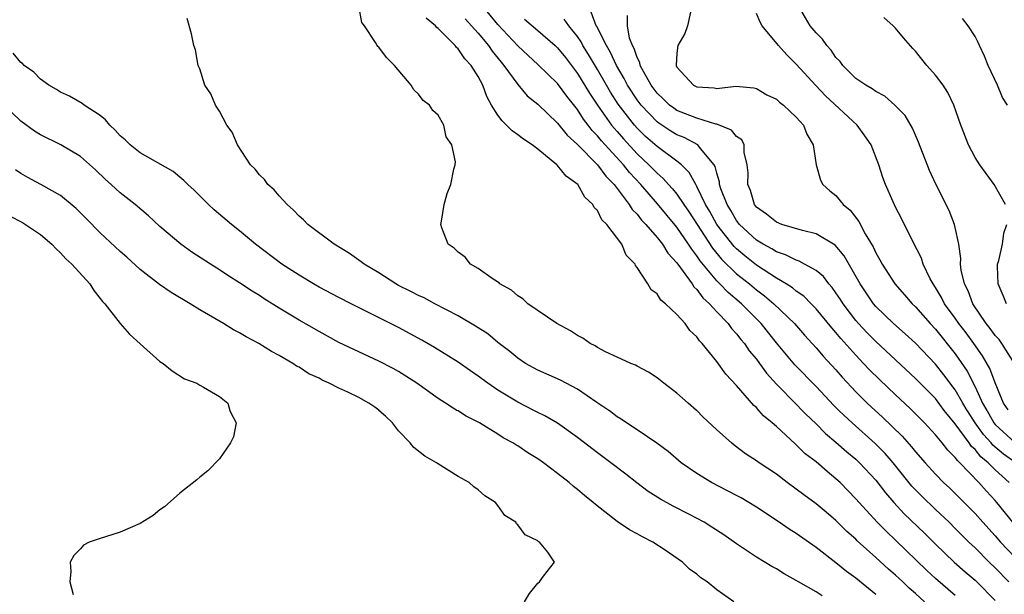
# Model space of a CAD drawing. Units: inches. Extents: x 2637000 to 2640000, y 1479000 to 1482000.
# Drawn here: x 2637389 to 2637488, y 1481638 to 1481696 of the extents above; entities that cross this region are included whole.
import ezdxf

# ---------------------------------------------------------------- set-up
doc = ezdxf.new("R2010")
doc.units = ezdxf.units.IN
doc.header["$MEASUREMENT"] = 0
doc.layers.add('LD26371479_2ft', color=220, linetype='Continuous')

msp = doc.modelspace()

# ---------------------------------------------------------------- linework, layer by layer
at = {"layer": 'LD26371479_2ft'}
for points, elevation in [([(2637479.906, 1481637), (2637479, 1481637.818), (2637478.365, 1481638.365), (2637477.725, 1481639), (2637477, 1481639.679), (2637476.283, 1481640.283), (2637475, 1481641.471), (2637473.139, 1481643.139), (2637473, 1481643.286), (2637472.082, 1481644.082), (2637471, 1481645.179), (2637470.005, 1481646.006), (2637469, 1481646.873), (2637467.754, 1481647.754), (2637467, 1481648.349), (2637466.094, 1481649), (2637465, 1481649.83), (2637463.27, 1481651), (2637463, 1481651.202), (2637461.909, 1481651.909), (2637460.767, 1481652.767), (2637460.478, 1481653), (2637459, 1481654.322), (2637457.623, 1481655.623), (2637457, 1481656.243), (2637456.964, 1481656.273), (2637456.116, 1481657), (2637455, 1481658.01), (2637453.677, 1481659), (2637453, 1481659.542), (2637452.128, 1481660.128), (2637451, 1481660.712), (2637450.82, 1481660.82), (2637450.376, 1481661), (2637449, 1481661.623), (2637447.82, 1481662.18), (2637447, 1481662.614), (2637446.766, 1481662.766), (2637446.278, 1481663), (2637445.533, 1481663.533), (2637445, 1481663.816), (2637444.292, 1481664.291), (2637442.935, 1481665), (2637440.001, 1481667), (2637439.499, 1481667.498), (2637439, 1481667.79), (2637438.362, 1481668.363), (2637437.199, 1481669), (2637437.107, 1481669.107), (2637436.531, 1481669.469), (2637435, 1481670.558), (2637434.243, 1481671), (2637433.687, 1481671.687), (2637433, 1481672.212), (2637432.604, 1481672.604), (2637431.979, 1481673), (2637431.339, 1481674.661), (2637431.241, 1481675), (2637431.317, 1481675.317), (2637431.572, 1481677), (2637431.904, 1481678.096), (2637432.246, 1481679), (2637432.555, 1481680.555), (2637432.686, 1481681), (2637432.719, 1481681.281), (2637432.362, 1481683), (2637431.803, 1481683.803), (2637431.554, 1481685), (2637431, 1481685.982), (2637430.461, 1481686.461), (2637430.124, 1481687), (2637429.486, 1481687.486), (2637429, 1481688.109), (2637428.545, 1481688.545), (2637428.279, 1481689), (2637426.601, 1481691), (2637425.784, 1481691.784), (2637425, 1481692.85), (2637424.919, 1481692.919), (2637424.858, 1481693), (2637424.694, 1481693.306), (2637423.566, 1481695), (2637423.323, 1481695.323), (2637423.008, 1481697)], 8140), ([(2637488.398, 1481639), (2637487, 1481640.426), (2637486.404, 1481641), (2637485, 1481642.413), (2637484.374, 1481643), (2637483.683, 1481643.683), (2637483, 1481644.391), (2637482.383, 1481645), (2637481, 1481646.303), (2637479.627, 1481647.627), (2637478.645, 1481648.645), (2637476.738, 1481651), (2637475.931, 1481651.931), (2637474.945, 1481652.945), (2637472.627, 1481655), (2637471.776, 1481655.776), (2637471.279, 1481656.273), (2637470.776, 1481656.776), (2637469, 1481658.666), (2637466.855, 1481660.855), (2637465, 1481663.075), (2637463.464, 1481665), (2637461.501, 1481667), (2637460.144, 1481668.144), (2637459.327, 1481669), (2637459, 1481669.317), (2637457.329, 1481671.328), (2637457, 1481671.84), (2637456.484, 1481672.484), (2637456.175, 1481673), (2637455, 1481674.718), (2637453.061, 1481677.06), (2637451.358, 1481679), (2637450.221, 1481680.221), (2637449.61, 1481681), (2637447.407, 1481683.407), (2637447, 1481683.927), (2637446.464, 1481684.464), (2637446.075, 1481685), (2637445.605, 1481685.604), (2637445, 1481686.556), (2637443.915, 1481687.915), (2637443, 1481689.166), (2637441.058, 1481691.057), (2637439, 1481692.965), (2637437, 1481695.111), (2637435.449, 1481697)], 8146), ([(2637488.436, 1481649), (2637487, 1481650.289), (2637486.299, 1481651), (2637485.583, 1481651.583), (2637485, 1481652.325), (2637484.643, 1481652.643), (2637484.399, 1481653), (2637483, 1481654.908), (2637482.049, 1481656.049), (2637481.881, 1481656.273), (2637481, 1481657.448), (2637479, 1481659.492), (2637475, 1481663.201), (2637474.11, 1481664.11), (2637473.273, 1481665), (2637473, 1481665.321), (2637471.72, 1481667), (2637471.446, 1481667.446), (2637471, 1481668.116), (2637470.631, 1481668.631), (2637470.284, 1481669), (2637469.734, 1481669.734), (2637469, 1481670.344), (2637467.833, 1481671), (2637467.294, 1481671.294), (2637467, 1481671.378), (2637465.934, 1481671.934), (2637465, 1481672.234), (2637464.539, 1481672.538), (2637463.676, 1481673), (2637463, 1481673.408), (2637461.297, 1481675), (2637461, 1481675.379), (2637460.409, 1481676.408), (2637460.042, 1481677), (2637459.43, 1481678.57), (2637459.296, 1481679), (2637459.276, 1481679.276), (2637459, 1481680.149), (2637458.834, 1481680.834), (2637458.731, 1481681), (2637457.37, 1481682.63), (2637457.093, 1481683), (2637455.733, 1481683.733), (2637455, 1481684.023), (2637454.397, 1481684.397), (2637453.186, 1481685.186), (2637453, 1481685.325), (2637451.401, 1481687), (2637451, 1481687.532), (2637450.042, 1481689), (2637449.701, 1481689.701), (2637448.916, 1481691), (2637448.316, 1481692.317), (2637447.902, 1481693), (2637446.931, 1481694.93), (2637446.883, 1481695), (2637446.358, 1481696.359)], 8152), ([(2637456.37, 1481696.37), (2637456.079, 1481695), (2637455.793, 1481694.207), (2637455.106, 1481693), (2637455, 1481692.219), (2637454.916, 1481691), (2637455, 1481690.839), (2637456.664, 1481689), (2637457, 1481688.838), (2637458.747, 1481688.747), (2637459, 1481688.688), (2637460.918, 1481688.918), (2637462.744, 1481688.744), (2637463, 1481688.684), (2637464.054, 1481688.054), (2637465, 1481687.59), (2637465.304, 1481687.303), (2637465.737, 1481687), (2637467, 1481685.804), (2637467.735, 1481685), (2637468.07, 1481684.071), (2637468.714, 1481683), (2637468.997, 1481680.997), (2637469.432, 1481679.432), (2637469.664, 1481679), (2637470.372, 1481678.372), (2637471, 1481677.889), (2637471.708, 1481677), (2637472.423, 1481676.424), (2637473.294, 1481675.294), (2637473.939, 1481674.061), (2637474.734, 1481672.734), (2637475, 1481672.147), (2637475.42, 1481671.42), (2637475.629, 1481671), (2637476.921, 1481669), (2637477.903, 1481667.903), (2637478.674, 1481667), (2637479, 1481666.692), (2637480.475, 1481665), (2637481, 1481664.445), (2637483, 1481661.967), (2637484.209, 1481660.209), (2637485, 1481658.64), (2637485.747, 1481657), (2637486.178, 1481656.273), (2637486.213, 1481656.213), (2637486.88, 1481655), (2637487, 1481654.854), (2637489, 1481653.029)], 8156), ([(2637488.327, 1481656.327), (2637487.85, 1481657), (2637487, 1481659.046), (2637486.475, 1481660.475), (2637485.746, 1481661.746), (2637484.875, 1481663), (2637484.078, 1481664.078), (2637483.365, 1481665), (2637483, 1481665.537), (2637481.93, 1481667), (2637481.628, 1481667.628), (2637481, 1481668.653), (2637480.76, 1481669), (2637480.482, 1481669.517), (2637479.779, 1481671), (2637479.594, 1481671.594), (2637478.722, 1481673.278), (2637477.585, 1481675.585), (2637477, 1481676.718), (2637476.75, 1481677.25), (2637475.992, 1481679), (2637475.727, 1481679.727), (2637475.308, 1481681), (2637474.534, 1481683), (2637473.918, 1481683.919), (2637473.142, 1481685), (2637469.952, 1481687.952), (2637468.983, 1481688.983), (2637467, 1481691.144), (2637466.053, 1481692.053), (2637465.211, 1481693), (2637463.588, 1481695), (2637463.372, 1481695.372), (2637463, 1481696.237)], 8158), ([(2637488.967, 1481661), (2637487.685, 1481663), (2637487.4, 1481663.4), (2637487, 1481663.815), (2637486.51, 1481664.51), (2637486.118, 1481665), (2637484.781, 1481667), (2637484.295, 1481668.295), (2637483.93, 1481669), (2637483.607, 1481670.393), (2637483.533, 1481671), (2637483.55, 1481671.55), (2637483.343, 1481673), (2637483, 1481674.682), (2637482.923, 1481675), (2637482.38, 1481676.38), (2637481.049, 1481679.049), (2637480.416, 1481680.417), (2637479.287, 1481683.287), (2637478.68, 1481684.68), (2637477.944, 1481685.944), (2637476.936, 1481687), (2637475.907, 1481687.907), (2637475, 1481688.365), (2637474.65, 1481688.65), (2637473.989, 1481689), (2637473, 1481689.697), (2637471.689, 1481691), (2637471.409, 1481691.409), (2637471, 1481691.793), (2637470.521, 1481692.521), (2637470.081, 1481693), (2637469.643, 1481693.643), (2637469, 1481694.267), (2637468.41, 1481695), (2637467.226, 1481697)], 8160), ([(2637475, 1481637.745), (2637473, 1481639.376), (2637472.048, 1481640.048), (2637471, 1481640.904), (2637469, 1481642.447), (2637467, 1481643.872), (2637466.302, 1481644.302), (2637465.299, 1481645), (2637463, 1481646.53), (2637462.234, 1481647), (2637461.458, 1481647.458), (2637461, 1481647.705), (2637458.462, 1481649), (2637457, 1481649.909), (2637455.427, 1481651), (2637454.117, 1481652.117), (2637452.97, 1481652.97), (2637451, 1481654.314), (2637449.944, 1481655), (2637449.393, 1481655.393), (2637449, 1481655.616), (2637448.219, 1481656.219), (2637448.137, 1481656.273), (2637446.929, 1481657.071), (2637445, 1481658.397), (2637443.299, 1481659.299), (2637441, 1481660.324), (2637439.774, 1481661), (2637439, 1481661.517), (2637438.2, 1481662.2), (2637437, 1481663.115), (2637435.967, 1481663.968), (2637434.754, 1481664.754), (2637433, 1481665.784), (2637430.665, 1481667), (2637429.588, 1481667.588), (2637429, 1481667.836), (2637428.24, 1481668.24), (2637427, 1481668.851), (2637426.731, 1481669), (2637425, 1481670.115), (2637423.527, 1481671), (2637423.243, 1481671.242), (2637422.075, 1481672.075), (2637420.538, 1481673), (2637417.88, 1481675), (2637417.451, 1481675.451), (2637417, 1481675.827), (2637416.44, 1481676.44), (2637415.784, 1481677), (2637415, 1481677.868), (2637414.489, 1481678.49), (2637413.868, 1481679), (2637413.517, 1481679.517), (2637413, 1481679.992), (2637412.566, 1481680.566), (2637412.114, 1481681), (2637410.787, 1481683), (2637410.276, 1481684.276), (2637409.721, 1481685), (2637409, 1481686.411), (2637408.571, 1481687), (2637408.134, 1481688.134), (2637407.514, 1481689), (2637407, 1481690.674), (2637406.843, 1481691), (2637406.576, 1481692.575), (2637406.408, 1481693), (2637406.172, 1481694.172), (2637405.734, 1481695.734)], 8138), ([(2637483, 1481637.614), (2637481, 1481639.339), (2637480.14, 1481640.14), (2637477, 1481643.188), (2637476.065, 1481644.065), (2637475.151, 1481645), (2637473.324, 1481647), (2637473, 1481647.378), (2637471.411, 1481649), (2637471, 1481649.387), (2637470.099, 1481650.099), (2637469, 1481651.078), (2637467.908, 1481651.909), (2637467, 1481652.806), (2637466.889, 1481652.889), (2637465, 1481654.645), (2637464.597, 1481655), (2637463.714, 1481655.714), (2637463.232, 1481656.273), (2637463, 1481656.542), (2637462.748, 1481656.748), (2637461, 1481658.762), (2637459.91, 1481659.91), (2637459, 1481661.193), (2637457.547, 1481663), (2637457.273, 1481663.273), (2637457, 1481663.689), (2637456.312, 1481664.312), (2637455.815, 1481665), (2637455, 1481665.93), (2637453.848, 1481667), (2637453.369, 1481667.369), (2637453, 1481667.997), (2637452.406, 1481668.406), (2637452.067, 1481669), (2637451, 1481670.658), (2637450.843, 1481670.843), (2637450.798, 1481671), (2637449.904, 1481671.904), (2637449.443, 1481673), (2637447.937, 1481675), (2637447.461, 1481675.462), (2637447, 1481676.391), (2637446.686, 1481676.686), (2637446.553, 1481677), (2637445.751, 1481677.751), (2637445.02, 1481679), (2637443.862, 1481679.863), (2637443, 1481680.927), (2637442.923, 1481681), (2637441, 1481682.557), (2637440.426, 1481683), (2637439.581, 1481683.581), (2637439, 1481684.024), (2637438.413, 1481684.412), (2637437.849, 1481685), (2637437.407, 1481685.407), (2637437, 1481685.978), (2637436.36, 1481687), (2637435.876, 1481687.876), (2637435.472, 1481689), (2637435, 1481689.895), (2637434.302, 1481691), (2637433.66, 1481691.66), (2637433, 1481692.666), (2637432.812, 1481692.812), (2637432.681, 1481693), (2637431, 1481694.714), (2637430.834, 1481694.834), (2637430.717, 1481695), (2637429.768, 1481695.768)], 8142), ([(2637433.689, 1481695.689), (2637435, 1481694.25), (2637436.041, 1481693), (2637436.421, 1481692.421), (2637437.317, 1481691.318), (2637437.6, 1481691), (2637439, 1481689.074), (2637439.948, 1481687.948), (2637441, 1481687.114), (2637443, 1481685.199), (2637443.964, 1481683.964), (2637445, 1481683.026), (2637447, 1481680.993), (2637447.842, 1481679.842), (2637448.682, 1481679), (2637450.211, 1481677), (2637450.507, 1481676.507), (2637451, 1481676.014), (2637451.437, 1481675.437), (2637451.864, 1481675), (2637453, 1481673.677), (2637453.539, 1481673), (2637454.091, 1481672.091), (2637455, 1481671.127), (2637455.363, 1481670.637), (2637456.519, 1481669), (2637456.697, 1481668.697), (2637457, 1481668.431), (2637457.597, 1481667.597), (2637458.275, 1481667), (2637459, 1481666.199), (2637460.145, 1481665), (2637460.499, 1481664.499), (2637461, 1481663.976), (2637461.42, 1481663.421), (2637461.787, 1481663), (2637462.275, 1481662.275), (2637463, 1481661.425), (2637463.315, 1481661), (2637464.007, 1481660.007), (2637465, 1481658.923), (2637467, 1481656.904), (2637467.6, 1481656.273), (2637467.929, 1481655.929), (2637469, 1481654.906), (2637469.945, 1481653.945), (2637471, 1481653.069), (2637472.094, 1481652.094), (2637473, 1481651.343), (2637473.363, 1481651), (2637475, 1481649.235), (2637475.976, 1481647.976), (2637476.828, 1481647), (2637477.865, 1481645.865), (2637479.9, 1481643.9), (2637481, 1481642.8), (2637482.875, 1481641), (2637484.004, 1481640.004), (2637485, 1481639.168), (2637485.174, 1481639), (2637487, 1481637.135)], 8144), ([(2637439.661, 1481695.661), (2637441, 1481694.518), (2637442.744, 1481693), (2637443, 1481692.76), (2637443.785, 1481691.785), (2637445, 1481690.203), (2637446.22, 1481688.22), (2637447.02, 1481687), (2637448.434, 1481685), (2637448.683, 1481684.682), (2637449, 1481684.336), (2637449.617, 1481683.617), (2637451, 1481682.107), (2637452.187, 1481681), (2637453, 1481680.153), (2637453.628, 1481679.628), (2637454.167, 1481679), (2637454.569, 1481678.569), (2637455, 1481678.023), (2637455.685, 1481677), (2637456.23, 1481676.23), (2637458.592, 1481672.592), (2637459.492, 1481671.492), (2637461, 1481670.016), (2637462.298, 1481669), (2637463, 1481668.407), (2637463.81, 1481667.809), (2637464.76, 1481667), (2637466.812, 1481665), (2637467.831, 1481663.831), (2637469, 1481662.573), (2637469.724, 1481661.724), (2637471, 1481660.346), (2637471.62, 1481659.62), (2637473, 1481658.131), (2637474.129, 1481657), (2637474.931, 1481656.273), (2637475.635, 1481655.635), (2637477.665, 1481653.665), (2637478.605, 1481652.605), (2637479, 1481652.096), (2637479.955, 1481651), (2637481, 1481649.838), (2637481.816, 1481649), (2637482.435, 1481648.435), (2637483, 1481647.891), (2637485, 1481645.87), (2637485.758, 1481645), (2637487, 1481643.625), (2637487.537, 1481643), (2637489, 1481641.483)], 8148), ([(2637488.772, 1481645), (2637487.176, 1481647), (2637487, 1481647.202), (2637486.135, 1481648.135), (2637485.371, 1481649), (2637483.444, 1481651), (2637483.209, 1481651.209), (2637483, 1481651.516), (2637482.251, 1481652.251), (2637481.674, 1481653), (2637481, 1481653.82), (2637479.913, 1481655), (2637478.657, 1481656.273), (2637478.466, 1481656.466), (2637477, 1481657.818), (2637475.363, 1481659.363), (2637474.363, 1481660.363), (2637473.784, 1481661), (2637473, 1481661.815), (2637471.497, 1481663.497), (2637471, 1481664.113), (2637470.574, 1481664.574), (2637469, 1481666.499), (2637468.51, 1481667), (2637467.761, 1481667.761), (2637467, 1481668.283), (2637466.613, 1481668.613), (2637466.005, 1481669), (2637465, 1481669.59), (2637463, 1481670.898), (2637461.827, 1481671.826), (2637461, 1481672.518), (2637460.758, 1481672.758), (2637459.029, 1481675), (2637458.308, 1481676.307), (2637457.886, 1481677), (2637457, 1481678.819), (2637456.888, 1481679), (2637456.234, 1481680.234), (2637455.444, 1481681), (2637455, 1481681.36), (2637453, 1481682.835), (2637451.855, 1481683.855), (2637451, 1481684.684), (2637450.719, 1481685), (2637449.098, 1481687.098), (2637448.322, 1481688.322), (2637447.918, 1481689), (2637447, 1481690.607), (2637446.115, 1481692.115), (2637445.548, 1481693), (2637445.366, 1481693.365), (2637445, 1481693.902), (2637444.121, 1481695), (2637443.669, 1481695.67)], 8150), ([(2637489.076, 1481651), (2637487.855, 1481651.855), (2637486.776, 1481652.776), (2637486.6, 1481653), (2637485.828, 1481653.827), (2637485.002, 1481655), (2637484.226, 1481656.226), (2637484.197, 1481656.273), (2637483.755, 1481657), (2637483, 1481658.329), (2637481.862, 1481659.862), (2637481, 1481660.932), (2637479, 1481663.025), (2637477.971, 1481663.971), (2637476.798, 1481665), (2637475, 1481666.736), (2637474.774, 1481667), (2637473.417, 1481669), (2637471.829, 1481671.828), (2637470.914, 1481672.913), (2637469, 1481674.06), (2637467.616, 1481674.384), (2637465.541, 1481675), (2637465, 1481675.207), (2637464.024, 1481676.024), (2637463, 1481676.733), (2637462.794, 1481677), (2637462.394, 1481678.395), (2637462.136, 1481679), (2637462.174, 1481680.174), (2637462.08, 1481681), (2637461.777, 1481682.223), (2637461.76, 1481683), (2637461.519, 1481683.519), (2637461, 1481683.843), (2637460.495, 1481684.495), (2637459, 1481685.081), (2637458.902, 1481685.098), (2637457, 1481685.691), (2637455.879, 1481686.121), (2637455, 1481686.479), (2637454.685, 1481686.685), (2637454.263, 1481687), (2637453.628, 1481687.628), (2637453, 1481688.208), (2637452.405, 1481689), (2637451.625, 1481690.376), (2637451.317, 1481691), (2637451.281, 1481691.281), (2637451, 1481691.801), (2637450.714, 1481692.714), (2637450.54, 1481693), (2637450.24, 1481693.76), (2637450.021, 1481695), (2637450.043, 1481696.043)], 8154), ([(2637488.037, 1481677), (2637486.918, 1481679), (2637486.108, 1481680.108), (2637485.483, 1481681), (2637485, 1481681.725), (2637484.326, 1481683), (2637483.565, 1481685), (2637482.863, 1481687), (2637482.266, 1481688.266), (2637481.772, 1481689), (2637481, 1481690.015), (2637480.15, 1481691), (2637479, 1481692.429), (2637478.719, 1481692.719), (2637477.787, 1481693.787), (2637477, 1481694.767), (2637476.757, 1481695), (2637475.814, 1481695.814)], 8162), ([(2637488.257, 1481687), (2637487.759, 1481687.759), (2637487.247, 1481689), (2637486.312, 1481691), (2637485.943, 1481691.943), (2637485.423, 1481693), (2637485.313, 1481693.313), (2637485, 1481693.926), (2637484.287, 1481695), (2637483.729, 1481695.729)], 8164), ([(2637469.595, 1481637.595), (2637469, 1481637.996), (2637467.238, 1481639), (2637467, 1481639.15), (2637465.796, 1481639.796), (2637465, 1481640.306), (2637464.547, 1481640.547), (2637463, 1481641.481), (2637461, 1481642.839), (2637459.733, 1481643.733), (2637458.52, 1481644.52), (2637457.728, 1481645), (2637456.184, 1481645.816), (2637454.619, 1481646.619), (2637453.337, 1481647.337), (2637452.108, 1481648.108), (2637450.962, 1481648.962), (2637449.845, 1481649.845), (2637448.34, 1481651), (2637447, 1481651.989), (2637445, 1481653.536), (2637443, 1481654.965), (2637441.722, 1481655.722), (2637441, 1481656.066), (2637440.601, 1481656.273), (2637439, 1481657.106), (2637437, 1481658.312), (2637435.968, 1481659), (2637435, 1481659.728), (2637434.236, 1481660.236), (2637433, 1481661.117), (2637430.616, 1481662.616), (2637429.351, 1481663.351), (2637427, 1481664.601), (2637422.226, 1481667), (2637421, 1481667.626), (2637419, 1481668.686), (2637418.453, 1481669), (2637417, 1481669.88), (2637415.258, 1481671), (2637412.603, 1481673), (2637411, 1481674.36), (2637410.191, 1481675), (2637408.469, 1481676.469), (2637407.872, 1481677), (2637406.43, 1481678.43), (2637405.805, 1481679), (2637405.412, 1481679.412), (2637405, 1481679.737), (2637404.313, 1481680.313), (2637401, 1481682.196), (2637400.001, 1481683), (2637399.496, 1481683.496), (2637399, 1481683.928), (2637398.498, 1481684.498), (2637397.961, 1481685), (2637397.537, 1481685.537), (2637397, 1481685.947), (2637395.389, 1481687), (2637395.174, 1481687.174), (2637393.894, 1481687.894), (2637393, 1481688.32), (2637392.578, 1481688.578), (2637391.828, 1481689), (2637391, 1481689.611), (2637390.313, 1481690.313), (2637389.338, 1481691), (2637389.188, 1481691.188), (2637389, 1481691.311), (2637388.219, 1481692.219)], 8136), ([(2637460.714, 1481637), (2637459, 1481638.198), (2637458.03, 1481639), (2637457.41, 1481639.41), (2637457, 1481639.788), (2637456.279, 1481640.279), (2637455.557, 1481641), (2637453.815, 1481642.185), (2637452.573, 1481643), (2637451.527, 1481643.527), (2637451, 1481643.826), (2637450.23, 1481644.23), (2637449, 1481645.072), (2637446.798, 1481646.798), (2637446.582, 1481647), (2637445.705, 1481647.705), (2637445, 1481648.307), (2637444.603, 1481648.602), (2637444.159, 1481649), (2637443, 1481649.928), (2637441.576, 1481651), (2637441, 1481651.406), (2637440.005, 1481652.005), (2637439, 1481652.682), (2637438.794, 1481652.794), (2637438.488, 1481653), (2637437.521, 1481653.521), (2637437, 1481653.863), (2637435.129, 1481655), (2637433.731, 1481655.731), (2637433, 1481656.209), (2637432.878, 1481656.273), (2637432.482, 1481656.482), (2637431.731, 1481657), (2637431, 1481657.451), (2637428.827, 1481659), (2637427.726, 1481659.726), (2637427, 1481660.177), (2637426.474, 1481660.473), (2637425, 1481661.23), (2637423, 1481662.148), (2637421, 1481663.115), (2637419, 1481664.199), (2637417, 1481665.365), (2637415, 1481666.573), (2637413.499, 1481667.499), (2637413, 1481667.827), (2637412.263, 1481668.263), (2637411, 1481669.117), (2637409.843, 1481669.843), (2637409, 1481670.423), (2637408.072, 1481671), (2637406.214, 1481672.214), (2637405.1, 1481673), (2637403, 1481674.798), (2637401.858, 1481675.858), (2637400.508, 1481677), (2637399, 1481678.178), (2637398.56, 1481678.56), (2637398.094, 1481679), (2637397.515, 1481679.515), (2637396.5, 1481680.5), (2637395, 1481681.84), (2637393.019, 1481683.019), (2637391, 1481684), (2637390.383, 1481684.384), (2637389, 1481685.372), (2637387.178, 1481687.178)], 8134), ([(2637439.66, 1481637), (2637440.167, 1481637.833), (2637441, 1481638.878), (2637441.177, 1481639), (2637441.59, 1481639.59), (2637442.689, 1481641), (2637442.013, 1481641.987), (2637441.187, 1481643), (2637441.06, 1481643.059), (2637441, 1481643.134), (2637439.732, 1481643.732), (2637439, 1481644.746), (2637438.854, 1481644.853), (2637438.787, 1481645), (2637437.689, 1481645.689), (2637437, 1481646.695), (2637436.766, 1481647), (2637435.663, 1481647.663), (2637435, 1481648.268), (2637434.562, 1481648.562), (2637434.095, 1481649), (2637433, 1481649.626), (2637430.913, 1481650.913), (2637430.802, 1481651), (2637429.654, 1481651.654), (2637428.527, 1481652.528), (2637428.162, 1481653), (2637427, 1481654.207), (2637426.406, 1481655), (2637425.701, 1481655.701), (2637425.016, 1481656.273), (2637425, 1481656.286), (2637424.598, 1481656.598), (2637424.024, 1481657), (2637423, 1481657.566), (2637421.901, 1481658.099), (2637421, 1481658.513), (2637420.016, 1481659), (2637419.318, 1481659.319), (2637419, 1481659.5), (2637417.963, 1481659.963), (2637417, 1481660.61), (2637416.735, 1481660.736), (2637416.372, 1481661), (2637415, 1481661.789), (2637414.204, 1481662.204), (2637412.956, 1481663), (2637411.661, 1481663.661), (2637411, 1481664.076), (2637410.385, 1481664.386), (2637409.397, 1481665), (2637407, 1481666.408), (2637406.045, 1481667), (2637404.122, 1481668.122), (2637402.938, 1481668.937), (2637401, 1481670.457), (2637399.681, 1481671.681), (2637399, 1481672.281), (2637397, 1481674.157), (2637395.591, 1481675.591), (2637394.588, 1481676.588), (2637393, 1481677.891), (2637391.033, 1481679), (2637389.706, 1481679.706), (2637389, 1481680.114), (2637388.476, 1481680.476)], 8132), ([(2637387.869, 1481675.869), (2637389.184, 1481675.184), (2637389.49, 1481675), (2637391, 1481673.961), (2637392.136, 1481673), (2637392.549, 1481672.549), (2637393, 1481672.143), (2637393.541, 1481671.541), (2637394.128, 1481671), (2637395.933, 1481669), (2637396.352, 1481668.352), (2637397, 1481667.543), (2637397.228, 1481667.228), (2637397.44, 1481667), (2637399, 1481665.029), (2637399.953, 1481663.953), (2637401, 1481662.983), (2637403, 1481661.2), (2637403.315, 1481661), (2637404.237, 1481660.237), (2637405.459, 1481659.459), (2637406.698, 1481659), (2637407, 1481658.809), (2637407.389, 1481658.611), (2637409, 1481657.66), (2637409.829, 1481657), (2637410.031, 1481656.273), (2637410.084, 1481656.084), (2637410.667, 1481655), (2637410.393, 1481653.607), (2637410.109, 1481653), (2637409, 1481651.388), (2637407.806, 1481650.194), (2637407, 1481649.535), (2637406.725, 1481649.275), (2637405, 1481647.925), (2637403.447, 1481646.553), (2637403, 1481646.263), (2637402.332, 1481645.668), (2637401, 1481644.888), (2637399, 1481643.991), (2637397.52, 1481643.52), (2637397, 1481643.376), (2637395.865, 1481643), (2637395.317, 1481642.683), (2637395, 1481642.327), (2637394.331, 1481641.669), (2637393.981, 1481641), (2637394.039, 1481640.039), (2637393.923, 1481639), (2637394.273, 1481637.727)], 8130), ([(2637488.152, 1481667), (2637487.829, 1481667.829), (2637487.298, 1481669), (2637487.262, 1481670.739), (2637487.263, 1481671), (2637487.374, 1481671.374), (2637487.734, 1481673), (2637487.875, 1481674.124), (2637488.188, 1481675)], 8162)]:
    msp.add_lwpolyline(points, dxfattribs=dict(at, elevation=elevation))

doc.saveas('drawing.dxf')
